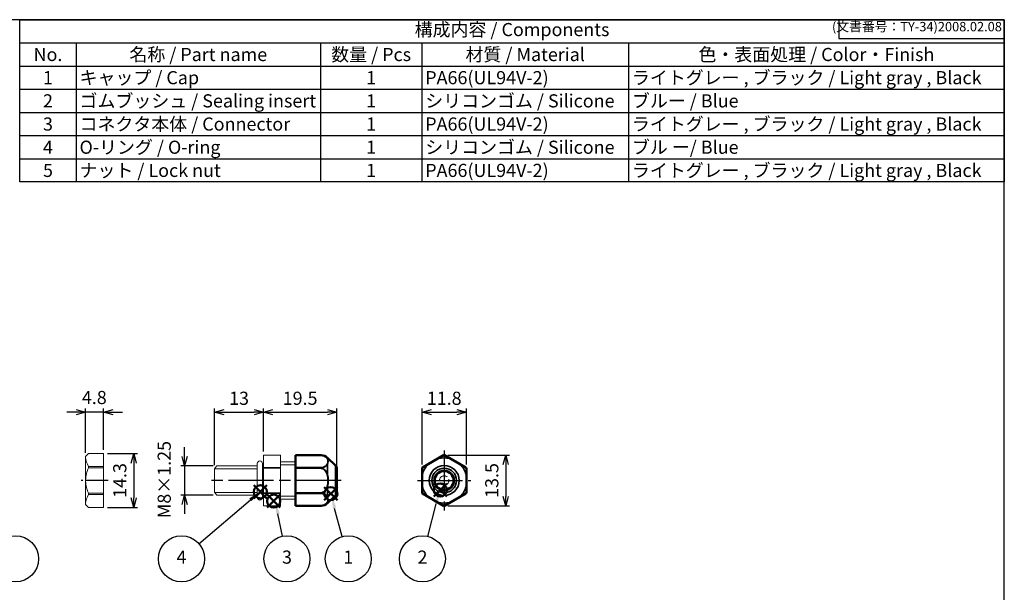
# Model space of a CAD drawing. Units: millimetres. Extents: x 156 to 559, y 80 to 360.
# Drawn here: x 297 to 559, y 208 to 360 of the extents above; entities that cross this region are included whole.
import ezdxf

# ---------------------------------------------------------------- set-up
doc = ezdxf.new("R2010")
doc.units = ezdxf.units.MM
for name, pattern in [('AM_ISO02W050x2', [3.75, 3, -0.75]), ('AM_ISO08W050', [18, 12, -1.5, 3, -1.5]), ('AM_ISO08W050x2', [9, 6, -0.75, 1.5, -0.75])]:
    doc.linetypes.add(name, pattern=pattern)
doc.layers.add('AM_12', color=7, linetype='Continuous', lineweight=50, plot=False)
for name, color, linetype, lineweight in [('AM_5', 3, 'Continuous', 25), ('AM_7', 4, 'AM_ISO08W050', 25), ('Oﾘﾝｸﾞ', 5, 'Continuous', 25), ('Visible (ISO)', 7, 'Continuous', 50), ('Visible Narrow (ISO)', 7, 'Continuous', 35), ('ｺﾈｸﾀｰ本体', 7, 'Continuous', 25), ('ｺﾞﾑﾌﾞｯｼｭ0', 5, 'AM_ISO02W050x2', 18), ('ﾅｯﾄ', 2, 'Continuous', 25)]:
    doc.layers.add(name, color=color, linetype=linetype, lineweight=lineweight)
doc.layers.add('ｷｬｯﾌﾟ', color=7, linetype='Continuous')
doc.styles.add('ACISOTS', font='isocp.shx', dxfattribs={"height": 1, "bigfont": 'extfont.shx'})
doc.styles.get("Standard").update_dxf_attribs({"font": 'ISOCP.SHX', "bigfont": 'EXTFONT.SHX'})
doc.dimstyles.new('AM_ISO$0', dxfattribs={"dimtxt": 3.5, "dimasz": 2.5, "dimexe": 1, "dimexo": 1, "dimgap": 1.5, "dimtad": 1, "dimdsep": 46, "dimtxsty": 'STANDARD', "dimblk": 'OPEN30', "dimcen": 0, "dimclrd": 3, "dimclre": 3, "dimclrt": 2, "dimadec": 0, "dimazin": 2, "dimtp": 0.1, "dimtm": 0.1, "dimtfac": 0.71, "dimtmove": 0, "dimatfit": 3, "dimldrblk": 'OPEN30', "dimfxl": 1, "dimlwd": -1, "dimlwe": -1, "dimarcsym": 0})

# ---------------------------------------------------------------- blocks, each defined once
blk = doc.blocks.new('TK-A3')
for p, q in [((359, 280), (359, 275)), ((359, 275), (403, 275))]:
    blk.add_line(p, q)
blk.add_lwpolyline([(0, 0), (403, 0), (403, 280), (0, 280)], close=True)
at = {"insert": (402.36, 276.11), "char_height": 2.5, "width": 43.0784, "attachment_point": 9}
blk.add_mtext('(文書番号：TY-34)2008.02.08', dxfattribs=at)
blk = doc.blocks.new('*S28')
at = {"layer": 'AM_12', "color": 4}
for p, q in [((363.28, 230.32), (366.78, 233.82)), ((363.28, 233.82), (366.78, 230.32))]:
    blk.add_line(p, q, dxfattribs=at)
blk.add_circle((365.03, 232.07), 1.75, dxfattribs=at)
blk = doc.blocks.new('*S30')
at = {"layer": 'AM_12', "color": 4}
for p, q in [((359.73, 232.77), (363.23, 236.27)), ((359.73, 236.27), (363.23, 232.77))]:
    blk.add_line(p, q, dxfattribs=at)
blk.add_circle((361.48, 234.52), 1.75, dxfattribs=at)
blk = doc.blocks.new('_Open30')
at = {"color": 0, "linetype": 'ByBlock', "lineweight": -2}
for p, q in [((-1, 0.27), (0, 0)), ((0, 0), (-1, -0.27)), ((0, 0), (-1, 0))]:
    blk.add_line(p, q, dxfattribs=at)
blk = doc.blocks.new('*D24')
at = {"layer": 'AM_5', "color": 3}
for p, q in [((320.78, 244.7), (328.78, 244.7)), ((327.78, 242.2), (327.78, 232.9)), ((320.78, 230.4), (328.78, 230.4))]:
    blk.add_line(p, q, dxfattribs=at)
at = {"layer": 'Defpoints', "color": 0}
for p in [(319.78, 244.7), (319.78, 230.4), (327.78, 230.4)]:
    blk.add_point(p, dxfattribs=at)
at = {"layer": 'AM_5', "color": 3, "xscale": 2.5, "yscale": 2.5, "zscale": 2.5}
for p, rotation in [((327.78, 244.7), 90), ((327.78, 230.4), 270)]:
    blk.add_blockref('_Open30', p, dxfattribs=dict(at, rotation=rotation))
at = {"layer": 'AM_5', "color": 2, "insert": (324.53, 237.55), "char_height": 3.5, "attachment_point": 5, "rotation": 90}
blk.add_mtext('14.3', dxfattribs=at)
blk = doc.blocks.new('*D25')
at = {"layer": 'AM_5', "color": 3}
for p, q in [((312.48, 255.75), (309.98, 255.75)), ((314.98, 244.95), (314.98, 256.75)), ((319.78, 255.75), (314.98, 255.75)), ((319.78, 245.7), (319.78, 256.75)), ((322.28, 255.75), (324.78, 255.75))]:
    blk.add_line(p, q, dxfattribs=at)
at = {"layer": 'Defpoints', "color": 0}
for p in [(314.98, 255.75), (314.98, 243.95), (319.78, 244.7)]:
    blk.add_point(p, dxfattribs=at)
at = {"layer": 'AM_5', "color": 3, "xscale": 2.5, "yscale": 2.5, "zscale": 2.5}
blk.add_blockref('_Open30', (314.98, 255.75), dxfattribs=at)
at = {"layer": 'AM_5', "color": 3, "xscale": 2.5, "yscale": 2.5, "zscale": 2.5, "rotation": 180}
blk.add_blockref('_Open30', (319.78, 255.75), dxfattribs=at)
at = {"layer": 'AM_5', "color": 2, "insert": (317.29, 259.2), "char_height": 3.5, "attachment_point": 5}
blk.add_mtext('4.8', dxfattribs=at)
blk = doc.blocks.new('*D26')
at = {"layer": 'AM_5', "color": 3}
for p, q in [((341.31, 243.95), (341.31, 246.45)), ((348.92, 241.45), (340.31, 241.45)), ((341.31, 241.45), (341.31, 233.65)), ((348.92, 233.65), (340.31, 233.65)), ((341.31, 231.15), (341.31, 228.65))]:
    blk.add_line(p, q, dxfattribs=at)
at = {"layer": 'Defpoints', "color": 0}
for p in [(349.92, 241.45), (341.31, 233.65), (349.92, 233.65)]:
    blk.add_point(p, dxfattribs=at)
at = {"layer": 'AM_5', "color": 3, "xscale": 2.5, "yscale": 2.5, "zscale": 2.5}
for p, rotation in [((341.31, 241.45), 270), ((341.31, 233.65), 90)]:
    blk.add_blockref('_Open30', p, dxfattribs=dict(at, rotation=rotation))
at = {"layer": 'AM_5', "color": 2, "insert": (336.35, 237.79), "char_height": 3.5, "attachment_point": 5, "rotation": 90}
blk.add_mtext('M8×1.25', dxfattribs=at)
blk = doc.blocks.new('*D19')
at = {"layer": 'AM_5', "color": 3}
for p, q in [((349.31, 241.65), (349.31, 256.75)), ((351.81, 255.75), (359.81, 255.75)), ((362.31, 245.3), (362.31, 256.75))]:
    blk.add_line(p, q, dxfattribs=at)
at = {"layer": 'Defpoints', "color": 0}
for p in [(362.31, 255.75), (362.31, 244.3), (349.31, 240.65)]:
    blk.add_point(p, dxfattribs=at)
at = {"layer": 'AM_5', "color": 3, "xscale": 2.5, "yscale": 2.5, "zscale": 2.5, "rotation": 180}
blk.add_blockref('_Open30', (349.31, 255.75), dxfattribs=at)
at = {"layer": 'AM_5', "color": 3, "xscale": 2.5, "yscale": 2.5, "zscale": 2.5}
blk.add_blockref('_Open30', (362.31, 255.75), dxfattribs=at)
at = {"layer": 'AM_5', "color": 2, "insert": (355.81, 259), "char_height": 3.5, "attachment_point": 5}
blk.add_mtext('13', dxfattribs=at)
blk = doc.blocks.new('*S31')
at = {"layer": 'AM_12', "color": 4}
for p, q in [((407.63, 233.27), (411.13, 236.77)), ((407.63, 236.77), (411.13, 233.27))]:
    blk.add_line(p, q, dxfattribs=at)
blk.add_circle((409.38, 235.02), 1.75, dxfattribs=at)
blk = doc.blocks.new('*S32')
at = {"layer": 'AM_12', "color": 4}
for p, q in [((378.47, 232.29), (381.97, 235.79)), ((378.47, 235.79), (381.97, 232.29))]:
    blk.add_line(p, q, dxfattribs=at)
blk.add_circle((380.22, 234.04), 1.75, dxfattribs=at)
blk = doc.blocks.new('*D20')
at = {"layer": 'AM_5', "color": 3}
for p, q in [((404.5, 241.83), (404.5, 256.75)), ((407, 255.75), (413.8, 255.75)), ((416.3, 241.83), (416.3, 256.75))]:
    blk.add_line(p, q, dxfattribs=at)
at = {"layer": 'Defpoints', "color": 0}
for p in [(416.3, 255.75), (404.5, 240.83), (416.3, 240.83)]:
    blk.add_point(p, dxfattribs=at)
at = {"layer": 'AM_5', "color": 3, "xscale": 2.5, "yscale": 2.5, "zscale": 2.5, "rotation": 180}
blk.add_blockref('_Open30', (404.5, 255.75), dxfattribs=at)
at = {"layer": 'AM_5', "color": 3, "xscale": 2.5, "yscale": 2.5, "zscale": 2.5}
blk.add_blockref('_Open30', (416.3, 255.75), dxfattribs=at)
at = {"layer": 'AM_5', "color": 2, "insert": (410.4, 259), "char_height": 3.5, "attachment_point": 5}
blk.add_mtext('11.8', dxfattribs=at)
blk = doc.blocks.new('*D21')
at = {"layer": 'AM_5', "color": 3}
for p, q in [((411.4, 244.3), (427.78, 244.3)), ((426.78, 241.8), (426.78, 233.3)), ((411.4, 230.8), (427.78, 230.8))]:
    blk.add_line(p, q, dxfattribs=at)
at = {"layer": 'Defpoints', "color": 0}
for p in [(410.4, 244.3), (410.4, 230.8), (426.78, 230.8)]:
    blk.add_point(p, dxfattribs=at)
at = {"layer": 'AM_5', "color": 3, "xscale": 2.5, "yscale": 2.5, "zscale": 2.5}
for p, rotation in [((426.78, 244.3), 90), ((426.78, 230.8), 270)]:
    blk.add_blockref('_Open30', p, dxfattribs=dict(at, rotation=rotation))
at = {"layer": 'AM_5', "color": 2, "insert": (423.53, 237.55), "char_height": 3.5, "attachment_point": 5, "rotation": 90}
blk.add_mtext('13.5', dxfattribs=at)
blk = doc.blocks.new('*D22')
at = {"layer": 'AM_5', "color": 3}
for p, q in [((362.31, 245.3), (362.31, 256.75)), ((364.81, 255.75), (379.31, 255.75)), ((381.81, 241.05), (381.81, 256.75))]:
    blk.add_line(p, q, dxfattribs=at)
at = {"layer": 'Defpoints', "color": 0}
for p in [(381.81, 255.75), (362.31, 244.3), (381.81, 240.05)]:
    blk.add_point(p, dxfattribs=at)
at = {"layer": 'AM_5', "color": 3, "xscale": 2.5, "yscale": 2.5, "zscale": 2.5, "rotation": 180}
blk.add_blockref('_Open30', (362.31, 255.75), dxfattribs=at)
at = {"layer": 'AM_5', "color": 3, "xscale": 2.5, "yscale": 2.5, "zscale": 2.5}
blk.add_blockref('_Open30', (381.81, 255.75), dxfattribs=at)
at = {"layer": 'AM_5', "color": 2, "insert": (372.06, 259), "char_height": 3.5, "attachment_point": 5}
blk.add_mtext('19.5', dxfattribs=at)

msp = doc.modelspace()

# ---------------------------------------------------------------- linework, layer by layer
at = {"color": 7}
for p, q in [((297.4615, 317.0741), (297.4615, 360.2991)), ((297.4615, 360.2991), (559.4615, 360.2991)), ((559.4615, 360.2991), (559.4615, 317.0741)), ((559.4615, 317.0741), (297.4615, 317.0741))]:
    msp.add_line(p, q, dxfattribs=at)
at = {"color": 1}
for p, q in [((297.4615, 354.1241), (559.4615, 354.1241)), ((312.4615, 354.1241), (312.4615, 347.9491)), ((377.4615, 354.1241), (377.4615, 347.9491)), ((404.4615, 354.1241), (404.4615, 347.9491)), ((459.4615, 354.1241), (459.4615, 347.9491)), ((297.4615, 347.9491), (559.4615, 347.9491)), ((312.4615, 347.9491), (312.4615, 341.7741)), ((377.4615, 347.9491), (377.4615, 341.7741)), ((404.4615, 347.9491), (404.4615, 341.7741)), ((459.4615, 347.9491), (459.4615, 341.7741)), ((297.4615, 341.7741), (559.4615, 341.7741)), ((312.4615, 341.7741), (312.4615, 335.5991)), ((377.4615, 341.7741), (377.4615, 335.5991)), ((404.4615, 341.7741), (404.4615, 335.5991)), ((459.4615, 341.7741), (459.4615, 335.5991)), ((297.4615, 335.5991), (559.4615, 335.5991)), ((312.4615, 335.5991), (312.4615, 329.4241)), ((377.4615, 335.5991), (377.4615, 329.4241)), ((404.4615, 335.5991), (404.4615, 329.4241)), ((459.4615, 335.5991), (459.4615, 329.4241)), ((297.4615, 329.4241), (559.4615, 329.4241)), ((312.4615, 329.4241), (312.4615, 323.2491)), ((377.4615, 329.4241), (377.4615, 323.2491)), ((404.4615, 329.4241), (404.4615, 323.2491)), ((459.4615, 329.4241), (459.4615, 323.2491)), ((297.4615, 323.2491), (559.4615, 323.2491)), ((312.4615, 323.2491), (312.4615, 317.0741)), ((377.4615, 323.2491), (377.4615, 317.0741)), ((404.4615, 323.2491), (404.4615, 317.0741)), ((459.4615, 323.2491), (459.4615, 317.0741))]:
    msp.add_line(p, q, dxfattribs=at)
at = {"layer": 'AM_5', "color": 3}
for p, q in [((345.1408, 220.6721), (358.8298, 232.4036)), ((406.0954, 222.6307), (408.2606, 231.3454)), ((367.3603, 222.692), (366.1687, 228.6372)), ((383.2826, 222.5966), (381.2376, 230.1144))]:
    msp.add_line(p, q, dxfattribs=at)
for centre in [(296.341, 216.6864), (340.49, 216.6864), (368.5641, 216.6864), (384.8903, 216.6864), (404.6186, 216.6864)]:
    msp.add_circle(centre, 6.125, dxfattribs=at)
for points in [[(359.1296, 232.0538), (358.5299, 232.7535), (361.4874, 234.6812)], [(381.6746, 230.3467), (380.7794, 230.1275), (380.3946, 233.6367)], [(408.7078, 231.2343), (407.8134, 231.4565), (409.1045, 234.7421)], [(366.6205, 228.7277), (365.7169, 228.5466), (365.4808, 232.0689)]]:
    msp.add_trace(points, dxfattribs=at)
at = {"layer": 'AM_7'}
for p, q in [((410.3987, 245.4962), (410.3987, 229.5971)), ((383.0113, 237.5471), (348.1113, 237.5471)), ((403.2987, 237.5471), (417.4987, 237.5471))]:
    msp.add_line(p, q, dxfattribs=at)
at = {"layer": 'AM_7', "linetype": 'AM_ISO08W050x2'}
msp.add_line((320.9752, 237.5471), (313.7752, 237.5471), dxfattribs=at)
at = {"layer": 'Oﾘﾝｸﾞ', "lineweight": 20}
msp.add_lwpolyline([(362.0571, 233.0471), (362.0571, 242.0471, 0.41421356), (361.3571, 242.7471, 0.41421356), (360.6571, 242.0471), (360.6571, 233.0471, 0.41421356), (361.3571, 232.3471, 0.41421356)], format="xyb", close=True, dxfattribs=at)
at = {"layer": 'Visible (ISO)'}
for p, q in [((370.8113, 244.2942), (370.8113, 244.2951)), ((377.6257, 244.2654), (370.8113, 244.2951)), ((370.8113, 244.2942), (370.8113, 244.2809)), ((370.8113, 241.0498), (370.8113, 244.2809)), ((404.6455, 241.0498), (410.2419, 244.2809)), ((410.5146, 244.2814), (416.1728, 241.0146)), ((381.4969, 241.5432), (379.3288, 243.5853)), ((370.8113, 241.0498), (370.8113, 241.0145)), ((370.8113, 240.845), (370.8113, 241.0145)), ((370.8113, 240.845), (370.8113, 240.7961)), ((370.8113, 234.2981), (370.8113, 240.7961)), ((381.8113, 240.8153), (381.8113, 234.279)), ((404.4987, 234.2981), (404.4987, 240.7961)), ((416.2987, 240.7961), (416.2987, 234.2981)), ((370.8113, 234.2981), (370.8113, 234.2493)), ((370.8113, 234.0797), (370.8113, 234.2493)), ((370.8113, 234.0797), (370.8113, 234.0445)), ((370.8113, 230.8134), (370.8113, 234.0445)), ((381.4969, 233.551), (379.3288, 231.509)), ((410.2419, 230.8134), (404.6455, 234.0445)), ((416.1728, 234.0796), (410.5146, 230.8128)), ((377.6257, 230.8289), (370.8113, 230.7991)), ((370.8113, 230.8134), (370.8113, 230.8)), ((370.8113, 230.7991), (370.8113, 230.8))]:
    msp.add_line(p, q, dxfattribs=at)
msp.add_circle((410.3987, 237.5471), 2.5, dxfattribs=at)
for centre, radius, start, end in [((377.6148, 241.7654), 2.5, 46.714572, 89.75), ((410.3987, 237.5471), 6.748, 89.432052, 90.920353), ((380.8113, 240.8153), 1, 0, 46.714572), ((410.3987, 237.5471), 6.748, 149.079647, 150.743817), ((410.3987, 237.5471), 6.748, 29.256183, 30.567948), ((380.8113, 234.279), 1, 313.285428, 0), ((410.3987, 237.5471), 6.748, 209.256183, 210.920353), ((410.3987, 237.5471), 6.748, 329.432052, 330.743817), ((377.6148, 233.3288), 2.5, 270.25, 313.285428), ((410.3987, 237.5471), 6.748, 269.079647, 270.567948)]:
    msp.add_arc(centre, radius, start, end, dxfattribs=at)
for points, knots in [([(410.2903, 244.2942), (410.2819, 244.2941), (410.2734, 244.2929), (410.2571, 244.2884), (410.2493, 244.2851), (410.2419, 244.2809)], [-0.0050752227, -0.0050752227, -0.0050752227, -0.0050752227, -0.00253761135, -0.00253761135, 0, 0, 0, 0]), ([(410.5146, 244.2814), (410.5072, 244.2857), (410.4992, 244.289), (410.4827, 244.2935), (410.4742, 244.2947), (410.4656, 244.2948)], [-0.00513672318, -0.00513672318, -0.00513672318, -0.00513672318, -0.00256836159, -0.00256836159, 0, 0, 0, 0]), ([(404.5115, 240.845), (404.5073, 240.8375), (404.5041, 240.8296), (404.4998, 240.8131), (404.4987, 240.8046), (404.4987, 240.7961)], [-0.00510603126, -0.00510603126, -0.00510603126, -0.00510603126, -0.00255301563, -0.00255301563, 0, 0, 0, 0]), ([(404.6455, 241.0498), (404.6382, 241.0455), (404.6314, 241.0404), (404.6194, 241.0285), (404.6141, 241.0218), (404.6097, 241.0145)], [-0.00507522271, -0.00507522271, -0.00507522271, -0.00507522271, -0.00253761135, -0.00253761135, 0, 0, 0, 0]), ([(416.2089, 240.9789), (416.2046, 240.9862), (416.1993, 240.993), (416.1871, 241.0051), (416.1802, 241.0103), (416.1728, 241.0146)], [-0.00513672318, -0.00513672318, -0.00513672318, -0.00513672318, -0.00256836159, -0.00256836159, 0, 0, 0, 0]), ([(416.2987, 240.7961), (416.2987, 240.8046), (416.2976, 240.8131), (416.2933, 240.8296), (416.2901, 240.8375), (416.286, 240.845)], [-0.00510603126, -0.00510603126, -0.00510603126, -0.00510603126, -0.00255301563, -0.00255301563, 0, 0, 0, 0]), ([(404.4987, 234.2981), (404.4987, 234.2896), (404.4998, 234.2811), (404.5041, 234.2647), (404.5073, 234.2567), (404.5115, 234.2493)], [-0.00510603126, -0.00510603126, -0.00510603126, -0.00510603126, -0.00255301563, -0.00255301563, 0, 0, 0, 0]), ([(404.6097, 234.0797), (404.6141, 234.0724), (404.6194, 234.0657), (404.6314, 234.0539), (404.6382, 234.0487), (404.6455, 234.0445)], [-0.0050752227, -0.0050752227, -0.0050752227, -0.0050752227, -0.00253761135, -0.00253761135, 0, 0, 0, 0]), ([(416.1728, 234.0796), (416.1802, 234.0839), (416.1871, 234.0891), (416.1993, 234.1012), (416.2046, 234.108), (416.2089, 234.1154)], [-0.00513672318, -0.00513672318, -0.00513672318, -0.00513672318, -0.00256836159, -0.00256836159, 0, 0, 0, 0]), ([(416.286, 234.2493), (416.2901, 234.2567), (416.2933, 234.2647), (416.2976, 234.2811), (416.2987, 234.2896), (416.2987, 234.2981)], [-0.00510603126, -0.00510603126, -0.00510603126, -0.00510603126, -0.00255301563, -0.00255301563, 0, 0, 0, 0]), ([(410.2419, 230.8134), (410.2493, 230.8091), (410.2571, 230.8059), (410.2734, 230.8014), (410.2819, 230.8001), (410.2903, 230.8)], [-0.00507522271, -0.00507522271, -0.00507522271, -0.00507522271, -0.00253761135, -0.00253761135, 0, 0, 0, 0]), ([(410.4656, 230.7994), (410.4742, 230.7995), (410.4827, 230.8007), (410.4992, 230.8053), (410.5072, 230.8086), (410.5146, 230.8128)], [-0.00513672318, -0.00513672318, -0.00513672318, -0.00513672318, -0.00256836159, -0.00256836159, 0, 0, 0, 0])]:
    msp.add_open_spline(points, degree=3, knots=knots, dxfattribs=at)
for points, weights in [([(377.9862, 240.7806), (377.9862, 240.7811), (377.9863, 240.7815)], [0.981762221958, 0.98173715959, 0.981712128909]), ([(378.0348, 240.7644), (378.0349, 240.765), (378.0349, 240.7655)], [0.982537720043, 0.982507277207, 0.982476879364])]:
    msp.add_rational_spline(points, weights, degree=2, dxfattribs=at)
for points in [[(377.9174, 234.2935), (377.9174, 234.2938), (377.9174, 234.294), (377.9174, 234.2942)], [(377.9175, 234.2942), (377.9175, 234.294), (377.9175, 234.2938), (377.9175, 234.2936)]]:
    msp.add_open_spline(points, degree=3, dxfattribs=at)
at = {"layer": 'Visible Narrow (ISO)'}
for p, q in [((377.6257, 244.2646), (370.8113, 244.2942)), ((370.8113, 244.2809), (377.6257, 244.2512)), ((377.6257, 244.2646), (377.6257, 244.2654)), ((410.2419, 244.2809), (410.2501, 244.2512)), ((410.2986, 244.2646), (410.2903, 244.2942)), ((410.4656, 244.2948), (410.4574, 244.2651)), ((410.5065, 244.2517), (410.5146, 244.2814)), ((379.3288, 243.5853), (379.3288, 243.3681)), ((379.3288, 241.8475), (379.3288, 239.106)), ((381.4969, 233.551), (381.4969, 241.5432)), ((377.6257, 241.0279), (370.8113, 241.0498)), ((370.8113, 241.0145), (377.6257, 240.9926)), ((377.6257, 240.8373), (370.8113, 240.845)), ((370.8113, 240.7961), (377.6257, 240.7883)), ((377.6257, 240.8373), (377.6257, 240.9926)), ((404.4987, 240.7961), (404.5285, 240.7883)), ((404.5413, 240.8373), (404.5115, 240.845)), ((404.6097, 241.0145), (404.6312, 240.9926)), ((404.6671, 241.0279), (404.6455, 241.0498)), ((416.1728, 241.0146), (416.1512, 240.9928)), ((416.1873, 240.9569), (416.2089, 240.9789)), ((416.286, 240.845), (416.2562, 240.8373)), ((416.269, 240.7883), (416.2987, 240.7961)), ((379.3288, 235.9882), (379.3288, 233.2467)), ((377.6257, 234.3059), (370.8113, 234.2981)), ((370.8113, 234.2493), (377.6257, 234.2569)), ((377.6257, 234.1017), (370.8113, 234.0797)), ((370.8113, 234.0445), (377.6257, 234.0664)), ((377.6257, 234.1017), (377.6257, 234.2569)), ((404.5285, 234.3059), (404.4987, 234.2981)), ((404.5115, 234.2493), (404.5413, 234.2569)), ((404.6312, 234.1017), (404.6097, 234.0797)), ((404.6455, 234.0445), (404.6671, 234.0664)), ((416.1512, 234.1014), (416.1728, 234.0796)), ((416.2089, 234.1154), (416.1873, 234.1373)), ((416.2562, 234.2569), (416.286, 234.2493)), ((416.2987, 234.2981), (416.269, 234.3059)), ((377.6257, 230.843), (370.8113, 230.8134)), ((370.8113, 230.8), (377.6257, 230.8296)), ((377.6257, 230.8289), (377.6257, 230.8296)), ((379.3288, 231.7262), (379.3288, 231.509)), ((410.2501, 230.843), (410.2419, 230.8134)), ((410.2903, 230.8), (410.2986, 230.8296)), ((410.4574, 230.8291), (410.4656, 230.7994)), ((410.5146, 230.8128), (410.5065, 230.8425))]:
    msp.add_line(p, q, dxfattribs=at)
for radius in [3.9961, 3.2681, 2.7]:
    msp.add_circle((410.3987, 237.5471), radius, dxfattribs=at)
for radius, start, end in [(6.7183, 89.499588, 90.853661), (6.0382, 134.585426, 165.038552), (6.0382, 75.32907, 105.414574), (6.0382, 14.961448, 44.67093), (6.7183, 149.146339, 150.676702), (6.7183, 29.323298, 30.500412), (6.0382, 194.961448, 225.414574), (6.0382, 315.32907, 345.038552), (6.7183, 209.323298, 210.853661), (6.7183, 329.499588, 330.676702), (6.0382, 254.585426, 284.67093), (6.7183, 269.146339, 270.500412)]:
    msp.add_arc((410.3987, 237.5471), radius, start, end, dxfattribs=at)
for centre, major_axis, ratio, start_param, end_param in [((377.6252, 244.1641), (0.0004, 0.1005), 0.00119926, 5.76094966, 6.26692819), ((410.3003, 244.1641), (0.0969, 0.0267), 0.99998984, 1.31780706, 1.82378559), ((410.4564, 244.1646), (-0.097, 0.0264), 0.99998982, 4.45636671, 4.96841126), ((379.2694, 243.3187), (0.0828, 0.0106), 0.79527221, 0.67461818, 1.57455135), ((374.9826, 242.6495), (4.4753, -0.0251), 0.57167677, 5.98843199, 6.58435662), ((379.2694, 241.814), (-0.0779, 0.0407), 0.71767448, 4.27634018, 5.17627335), ((375.193, 242.5838), (-4.333, -0.0385), 0.58827875, 2.83351442, 3.43922073), ((406.1978, 241.814), (-0.0363, 0.0684), 0.28674649, 0.01467457, 0.91460774), ((407.4908, 242.5838), (4.4153, 2.5492), 0.00569988, 1.26794351, 1.87364981), ((407.4528, 242.6495), (4.4315, 2.5585), 0.00381619, 4.41442547, 5.0103501), ((408.8039, 243.3187), (-0.0411, 0.0656), 0.28674649, 5.36857757, 6.26851074), ((411.9186, 243.3388), (0.0412, 0.0656), 0.2998446, 0.01574484, 0.91957214), ((413.2966, 242.5663), (-4.4391, 2.5629), 0.00567298, 4.39570408, 5.02907419), ((413.3346, 242.6323), (-4.4554, 2.5723), 0.00382044, 1.25924378, 1.88234775), ((414.6545, 241.7592), (0.0362, 0.0685), 0.2998446, 5.36361317, 6.26744047), ((377.6252, 240.9409), (-0.0003, -0.1005), 0.00316405, 2.11065992, 2.61663846), ((377.6252, 240.7882), (0.0001, 0.1005), 0.00436331, 4.71377673, 5.22279431), ((379.2694, 239.0897), (0.0831, 0.0229), 0.00103411, 4.60697462, 5.50885496), ((374.9779, 237.5471), (0, 5.1308), 0.87507494, 4.40752463, 5.01725333), ((375.1891, 237.5471), (0, 5.112), 0.85031765, 4.40251128, 5.02226669), ((404.629, 240.7882), (0.0254, 0.0973), 0.99998983, 1.31628753, 1.82530511), ((404.613, 239.0897), (0.0774, 0.0028), 0.29339488, 2.22450374, 3.12638408), ((404.5169, 237.5471), (0, 5.1308), 0.00381826, 4.40752384, 5.01725254), ((404.5929, 237.5471), (0, 5.112), 0.00568637, 1.26091885, 1.88067426), ((404.7175, 240.9409), (-0.0716, -0.0706), 0.99998984, 4.45939972, 4.96537825), ((416.1008, 240.9058), (0.0714, -0.0708), 0.99998982, 1.31477405, 1.82681859), ((416.2045, 237.5471), (0, 5.112), 0.00568637, 4.40251158, 5.02226683), ((416.1844, 239.0897), (-0.0774, 0.0028), 0.29339488, 3.15680123, 4.05868157), ((416.1685, 240.7882), (-0.0254, 0.0973), 0.99998983, 4.45788019, 4.96689777), ((416.2805, 237.5471), (0, 5.1308), 0.00381826, 1.26593126, 1.87565979), ((379.2694, 236.0045), (-0.0831, 0.0229), 0.00103411, 3.915923, 4.81780334), ((404.613, 236.0045), (-0.0774, 0.0028), 0.29339488, 0.01520858, 0.91708892), ((416.1844, 236.0045), (0.0774, 0.0028), 0.29339488, 5.36609639, 6.26797673), ((377.6252, 234.306), (0.0001, -0.1005), 0.00436331, 1.060391, 1.56940858), ((377.6252, 234.1533), (-0.0003, 0.1005), 0.00316405, 3.66654685, 4.17252539), ((379.2694, 233.2802), (0.0779, 0.0407), 0.71767448, 4.24850461, 5.14843778), ((374.9826, 232.4447), (4.4753, 0.0251), 0.57167677, 5.98201399, 6.57793863), ((375.193, 232.5105), (-4.333, 0.0385), 0.58827875, 2.84396458, 3.44967088), ((404.629, 234.306), (0.0254, -0.0973), 0.99998983, 4.45788019, 4.96689777), ((404.7175, 234.1533), (-0.0716, 0.0706), 0.99998984, 1.31780705, 1.82378559), ((406.1978, 233.2802), (0.0363, 0.0684), 0.28674649, 2.22698491, 3.12691808), ((407.4908, 232.5105), (-4.4153, 2.5492), 0.00569988, 1.26794351, 1.87364981), ((407.4528, 232.4447), (-4.4315, 2.5585), 0.00381619, 4.41442548, 5.01035011), ((413.2966, 232.5279), (4.4391, 2.5629), 0.00567298, 4.39570408, 5.02907419), ((413.3346, 232.462), (4.4554, 2.5723), 0.00382044, 1.25924379, 1.88234776), ((414.6545, 233.335), (-0.0362, 0.0685), 0.2998446, 3.15733749, 4.06116479), ((416.1008, 234.1884), (0.0714, 0.0708), 0.99998982, 4.45636671, 4.96841126), ((416.1685, 234.306), (-0.0254, -0.0973), 0.99998983, 1.31628753, 1.82530511), ((377.6252, 230.9301), (0.0004, -0.1005), 0.00119926, 0.01625712, 0.52223565), ((379.2694, 231.7755), (-0.0828, 0.0106), 0.79527221, 1.56704131, 2.46697448), ((408.8039, 231.7755), (0.0411, 0.0656), 0.28674649, 3.15626722, 4.05620039), ((410.3003, 230.9301), (0.0969, -0.0267), 0.99998984, 4.45939972, 4.96537825), ((410.4564, 230.9296), (-0.097, -0.0264), 0.99998982, 1.31477405, 1.82681859), ((411.9186, 231.7554), (-0.0412, 0.0656), 0.2998446, 2.22202052, 3.12584781)]:
    msp.add_ellipse(centre, major_axis=major_axis, ratio=ratio, start_param=start_param, end_param=end_param, dxfattribs=at)
for points, knots in [([(379.3288, 243.3681), (379.1976, 243.6094), (378.8352, 244.0314), (378.0052, 244.263), (377.6257, 244.2646)], [0, 0, 0, 0, 0.57142857, 1, 1, 1, 1]), ([(377.6257, 244.2512), (377.99, 244.2497), (378.7868, 244.0274), (379.1347, 243.6195), (379.2607, 243.3845)], [0, 0, 0, 0, 0.10930161, 0.255037091, 0.255037091, 0.255037091, 0.255037091]), ([(410.2501, 244.2512), (410.2506, 244.2497), (409.8725, 244.0274), (409.1691, 243.6195), (408.7631, 243.3845)], [0, 0, 0, 0, 0.10930161, 0.255037091, 0.255037091, 0.255037091, 0.255037091]), ([(408.7938, 243.3681), (409.2038, 243.6094), (409.9152, 244.0314), (410.2991, 244.263), (410.2986, 244.2646)], [0, 0, 0, 0, 0.57142857, 1, 1, 1, 1]), ([(410.4574, 244.2651), (410.4571, 244.264), (410.5937, 244.1807), (411.1345, 243.8574), (411.6255, 243.5666), (411.928, 243.3884)], [0, 0, 0, 0, 0.28571429, 0.57142857, 1, 1, 1, 1]), ([(411.9595, 243.4046), (411.66, 243.578), (411.1744, 243.8596), (410.6407, 244.1707), (410.5062, 244.2507), (410.5065, 244.2517)], [0, 0, 0, 0, 0.107882018, 0.179803363, 0.251724708, 0.251724708, 0.251724708, 0.251724708]), ([(379.2607, 241.8823), (379.1662, 241.7067), (378.9385, 241.4217), (378.3471, 241.1067), (377.8686, 241.0271), (377.6257, 241.0279)], [0, 0, 0, 0, 0.109307315, 0.182178858, 0.255050402, 0.255050402, 0.255050402, 0.255050402]), ([(377.6257, 240.9926), (377.8787, 240.9917), (378.3772, 241.0715), (378.9932, 241.3867), (379.2304, 241.6717), (379.3288, 241.8475)], [0, 0, 0, 0, 0.28571429, 0.57142857, 1, 1, 1, 1]), ([(404.6312, 240.9926), (404.632, 240.9917), (404.7781, 241.0715), (405.3433, 241.3867), (405.8496, 241.6717), (406.1601, 241.8475)], [0, 0, 0, 0, 0.28571429, 0.57142857, 1, 1, 1, 1]), ([(406.1612, 241.8823), (405.8563, 241.7067), (405.3607, 241.4217), (404.8099, 241.1067), (404.6678, 241.0271), (404.6671, 241.0279)], [0, 0, 0, 0, 0.109307315, 0.182178858, 0.255050402, 0.255050402, 0.255050402, 0.255050402]), ([(416.1512, 240.9928), (416.1504, 240.992), (416.0138, 241.0685), (415.4777, 241.375), (414.991, 241.6549), (414.691, 241.8276)], [0, 0, 0, 0, 0.071916984, 0.143833968, 0.251709445, 0.251709445, 0.251709445, 0.251709445]), ([(414.6928, 241.7921), (414.9983, 241.6193), (415.4957, 241.3395), (416.046, 241.0328), (416.1865, 240.9561), (416.1873, 240.9569)], [0, 0, 0, 0, 0.42857143, 0.71428571, 1, 1, 1, 1]), ([(379.3288, 239.106), (379.1954, 239.5778), (378.829, 240.3969), (378.0026, 240.8369), (377.6257, 240.8373)], [0, 0, 0, 0, 0.57142857, 1, 1, 1, 1]), ([(377.6257, 240.7883), (377.9876, 240.7879), (378.7809, 240.3575), (379.1326, 239.5524), (379.2607, 239.0872)], [0, 0, 0, 0, 0.108572144, 0.253335002, 0.253335002, 0.253335002, 0.253335002]), ([(404.5285, 240.7883), (404.53, 240.7879), (404.5335, 240.3575), (404.535, 239.5524), (404.5356, 239.0872)], [0, 0, 0, 0, 0.108572144, 0.253335002, 0.253335002, 0.253335002, 0.253335002]), ([(404.5653, 239.106), (404.5613, 239.5778), (404.5515, 240.3969), (404.5429, 240.8369), (404.5413, 240.8373)], [0, 0, 0, 0, 0.57142857, 1, 1, 1, 1]), ([(416.2562, 240.8373), (416.2551, 240.837), (416.2511, 240.6739), (416.2416, 240.0355), (416.2352, 239.4599), (416.2322, 239.106)], [0, 0, 0, 0, 0.28571429, 0.57142857, 1, 1, 1, 1]), ([(416.2619, 239.0872), (416.2623, 239.4361), (416.2633, 240.0026), (416.2659, 240.6285), (416.2679, 240.788), (416.269, 240.7883)], [0, 0, 0, 0, 0.108578494, 0.180964157, 0.25334982, 0.25334982, 0.25334982, 0.25334982]), ([(379.2607, 236.007), (379.1326, 235.5418), (378.781, 234.7367), (377.9876, 234.3063), (377.6257, 234.3059)], [0, 0, 0, 0, 0.144771326, 0.25334982, 0.25334982, 0.25334982, 0.25334982]), ([(377.6257, 234.2569), (378.0027, 234.2574), (378.8292, 234.6974), (379.1954, 235.5164), (379.3288, 235.9882)], [0, 0, 0, 0, 0.42857143, 1, 1, 1, 1]), ([(404.5356, 236.007), (404.535, 235.5418), (404.5335, 234.7367), (404.53, 234.3063), (404.5285, 234.3059)], [0, 0, 0, 0, 0.144771326, 0.25334982, 0.25334982, 0.25334982, 0.25334982]), ([(404.5413, 234.2569), (404.5429, 234.2574), (404.5515, 234.6974), (404.5613, 235.5164), (404.5653, 235.9882)], [0, 0, 0, 0, 0.42857143, 1, 1, 1, 1]), ([(416.2322, 235.9882), (416.2352, 235.6344), (416.2416, 235.0587), (416.2511, 234.4204), (416.2551, 234.2572), (416.2562, 234.2569)], [0, 0, 0, 0, 0.42857143, 0.71428571, 1, 1, 1, 1]), ([(416.269, 234.3059), (416.2679, 234.3062), (416.2659, 234.4659), (416.2633, 235.0916), (416.2623, 235.6581), (416.2619, 236.007)], [0, 0, 0, 0, 0.072381431, 0.144762862, 0.253335008, 0.253335008, 0.253335008, 0.253335008]), ([(379.3288, 233.2467), (379.2304, 233.4226), (378.9932, 233.7076), (378.3771, 234.0227), (377.8787, 234.1025), (377.6257, 234.1017)], [0, 0, 0, 0, 0.42857143, 0.71428571, 1, 1, 1, 1]), ([(377.6257, 234.0664), (377.8686, 234.0671), (378.3471, 233.9875), (378.9385, 233.6725), (379.1662, 233.3875), (379.2607, 233.212)], [0, 0, 0, 0, 0.072867691, 0.145735381, 0.255036917, 0.255036917, 0.255036917, 0.255036917]), ([(406.1601, 233.2467), (405.8496, 233.4226), (405.3433, 233.7076), (404.7782, 234.0227), (404.632, 234.1025), (404.6312, 234.1017)], [0, 0, 0, 0, 0.42857143, 0.71428571, 1, 1, 1, 1]), ([(404.6671, 234.0664), (404.6678, 234.0671), (404.81, 233.9875), (405.3606, 233.6725), (405.8563, 233.3875), (406.1612, 233.212)], [0, 0, 0, 0, 0.072867691, 0.145735381, 0.255036917, 0.255036917, 0.255036917, 0.255036917]), ([(414.691, 233.2667), (414.991, 233.4393), (415.4777, 233.7192), (416.0139, 234.0258), (416.1504, 234.1022), (416.1512, 234.1014)], [0, 0, 0, 0, 0.107881536, 0.17980256, 0.251723584, 0.251723584, 0.251723584, 0.251723584]), ([(416.1873, 234.1373), (416.1865, 234.1381), (416.0461, 234.0615), (415.4957, 233.7547), (414.9983, 233.475), (414.6928, 233.3021)], [0, 0, 0, 0, 0.28571429, 0.57142857, 1, 1, 1, 1]), ([(377.6257, 230.8296), (377.8787, 230.8307), (378.3772, 230.9174), (378.9932, 231.2492), (379.2304, 231.5452), (379.3288, 231.7262)], [0, 0, 0, 0, 0.28571429, 0.57142857, 1, 1, 1, 1]), ([(379.2607, 231.7097), (379.1662, 231.5334), (378.9385, 231.2467), (378.3471, 230.9272), (377.8686, 230.844), (377.6257, 230.843)], [0, 0, 0, 0, 0.10930784, 0.182179734, 0.255051627, 0.255051627, 0.255051627, 0.255051627]), ([(408.7631, 231.7097), (409.0677, 231.5334), (409.5623, 231.2467), (410.1105, 230.9272), (410.2504, 230.844), (410.2501, 230.843)], [0, 0, 0, 0, 0.10930784, 0.182179734, 0.255051627, 0.255051627, 0.255051627, 0.255051627]), ([(410.2986, 230.8296), (410.2989, 230.8307), (410.1569, 230.9174), (409.6013, 231.2492), (409.1013, 231.5452), (408.7938, 231.7262)], [0, 0, 0, 0, 0.28571429, 0.57142857, 1, 1, 1, 1]), ([(411.928, 231.7058), (411.6255, 231.5277), (411.1345, 231.2368), (410.5937, 230.9136), (410.4571, 230.8302), (410.4574, 230.8291)], [0, 0, 0, 0, 0.42857143, 0.71428571, 1, 1, 1, 1]), ([(410.5065, 230.8425), (410.5062, 230.8435), (410.6408, 230.9236), (411.1743, 231.2346), (411.66, 231.5162), (411.9595, 231.6896)], [0, 0, 0, 0, 0.071917025, 0.14383405, 0.251709587, 0.251709587, 0.251709587, 0.251709587])]:
    msp.add_open_spline(points, degree=3, knots=knots, dxfattribs=at)
at = {"layer": 'ｷｬｯﾌﾟ', "lineweight": 20}
msp.add_line((370.8113, 244.2962), (370.8113, 230.798), dxfattribs=at)
at = {"layer": 'ｺﾈｸﾀｰ本体', "lineweight": 20}
for p, q in [((362.3113, 230.7971), (362.3113, 244.2971)), ((366.8113, 244.2971), (362.3113, 244.2971)), ((366.8113, 230.7971), (366.8113, 244.2971)), ((349.3113, 240.6487), (349.8359, 241.4042)), ((360.6571, 241.4471), (349.9181, 241.4471)), ((366.8113, 242.5471), (370.8113, 242.5471)), ((366.8113, 241.6804), (370.8113, 241.6804)), ((349.3113, 240.6487), (349.3113, 234.4456)), ((360.6571, 240.6977), (349.3454, 240.6977)), ((362.0571, 240.9623), (362.3113, 240.5962)), ((366.8113, 241.0171), (362.3113, 241.0171)), ((366.8113, 240.8262), (362.3113, 240.8262)), ((349.3113, 234.4456), (349.8359, 233.6901)), ((360.6571, 234.3965), (349.3454, 234.3965)), ((360.6571, 233.6471), (349.9181, 233.6471)), ((362.0571, 234.1319), (362.3113, 234.498)), ((366.8113, 234.268), (362.3113, 234.268)), ((366.8113, 234.0771), (362.3113, 234.0771)), ((366.8113, 233.4138), (370.8113, 233.4138)), ((366.8113, 230.7971), (362.3113, 230.7971)), ((366.8113, 232.5471), (370.8113, 232.5471))]:
    msp.add_line(p, q, dxfattribs=at)
for centre, start, end in [((349.9181, 241.3471), 89.996835, 145.222169), ((349.9181, 233.7471), 214.777831, 270.004589)]:
    msp.add_arc(centre, 0.1, start, end, dxfattribs=at)
at = {"layer": 'ｺﾞﾑﾌﾞｯｼｭ0'}
for radius in [3.25, 1.25]:
    msp.add_circle((410.3987, 237.5471), radius, dxfattribs=at)
at = {"layer": 'ﾅｯﾄ', "lineweight": 20}
for p, q in [((315.7752, 244.6971), (314.9752, 243.9471)), ((314.9752, 243.9471), (314.9752, 231.1471)), ((315.7752, 244.6971), (319.7752, 244.6971)), ((319.7752, 244.6971), (319.7752, 230.3971)), ((315.7752, 240.9283), (315.7752, 241.3125)), ((315.7752, 241.3125), (319.7752, 241.3125)), ((315.7752, 240.9283), (319.7752, 240.9283)), ((315.7752, 234.1659), (315.7752, 233.7818)), ((315.7752, 234.1659), (319.7752, 234.1659)), ((315.7752, 233.7818), (319.7752, 233.7818)), ((315.7752, 230.3971), (314.9752, 231.1471)), ((315.7752, 230.3971), (319.7752, 230.3971))]:
    msp.add_line(p, q, dxfattribs=at)
for centre, radius, start, end in [((320.2687, 244.1507), 5.3148, 185.129931, 212.277666), ((322.5489, 237.5339), 7.5766, 153.383732, 178.410536), ((322.5489, 237.5603), 7.5766, 181.589464, 206.616268), ((320.2687, 230.9436), 5.3148, 147.722334, 174.870069)]:
    msp.add_arc(centre, radius, start, end, dxfattribs=at)

# ---------------------------------------------------------------- block references
at = {"lineweight": 0}
msp.add_blockref('TK-A3', (156.4615, 80.2991), dxfattribs=at)
at = {"layer": 'AM_12'}
for name in ['*S30', '*S31', '*S28', '*S32']:
    msp.add_blockref(name, (0, 0), dxfattribs=at)

# ---------------------------------------------------------------- texts
at = {"color": 2, "insert": (428.4615, 357.2116), "char_height": 3.5, "attachment_point": 5, "style": 'ACISOTS'}
msp.add_mtext('構成内容 / Components', dxfattribs=at)
at = {"color": 2, "char_height": 3.5, "style": 'ACISOTS'}
for s, insert, width, attachment_point in [('No.', (304.9615, 352.7741), 13.2, 2), ('名称 / Part name', (344.9615, 352.7741), 63.2, 2), ('数量 / Pcs', (390.9615, 352.7741), 25.2, 2), ('材質 / Material', (431.9615, 352.7741), 53.2, 2), ('色・表面処理 / Color・Finish', (509.4615, 352.7741), 98.2, 2), ('1', (304.9615, 346.5991), 13.2, 2), ('キャップ / Cap', (313.3615, 346.5991), 63.2, 1), ('1', (390.9615, 346.5991), 25.2, 2), ('PA66(UL94V-2)', (405.3615, 346.5991), 53.2, 1), ('ライトグレー , ブラック / Light gray , Black', (460.3615, 346.5991), 98.2, 1), ('ゴムブッシュ / Sealing insert', (313.3615, 340.4241), 63.2, 1), ('シリコンゴム / Silicone', (405.3615, 340.4241), 53.2, 1), ('ブルー / Blue', (460.3615, 340.4241), 98.2, 1), ('2', (304.9615, 340.4241), 13.2, 2), ('1', (390.9615, 340.4241), 25.2, 2), ('3', (304.9615, 334.2491), 13.2, 2), ('コネクタ本体 / Connector', (313.3615, 334.2491), 63.2, 1), ('1', (390.9615, 334.2491), 25.2, 2), ('PA66(UL94V-2)', (405.3615, 334.2491), 53.2, 1), ('ライトグレー , ブラック / Light gray , Black', (460.3615, 334.2491), 98.2, 1), ('4', (304.9615, 328.0741), 13.2, 2), ('O-リング / O-ring\\P', (313.3615, 328.0741), 63.2, 1), ('1', (390.9615, 328.0741), 25.2, 2), ('シリコンゴム / Silicone', (405.3615, 328.0741), 53.2, 1), ('ブル ー/ Blue', (460.3615, 328.0741), 98.2, 1), ('PA66(UL94V-2)', (405.3615, 321.8991), 53.2, 1), ('ライトグレー , ブラック / Light gray , Black', (460.3615, 321.8991), 98.2, 1), ('5', (304.9615, 321.8991), 13.2, 2), ('ナット / Lock nut', (313.3615, 321.8991), 63.2, 1), ('1', (390.9615, 321.8991), 25.2, 2)]:
    msp.add_mtext(s, dxfattribs=dict(at, insert=insert, width=width, attachment_point=attachment_point))
at = {"layer": 'AM_5', "color": 7, "char_height": 3.5, "attachment_point": 5, "style": 'ACISOTS'}
for s, insert in [('4', (340.49, 216.6864)), ('3', (368.5641, 216.6864)), ('1', (384.8903, 216.6864)), ('2', (404.6186, 216.6864))]:
    msp.add_mtext(s, dxfattribs=dict(at, insert=insert))

# ---------------------------------------------------------------- dimensions: what is measured, and where the dimension line sits
at = {"layer": 'AM_5'}
dim = msp.add_linear_dim(base=(314.9752, 255.7517), p1=(319.7752, 244.6971), p2=(314.9752, 243.9471), dimstyle='AM_ISO$0', override={"dimdec": 3, "dimtmove": 2}, dxfattribs=at)
dim.commit()
dim.dimension.update_dxf_attribs({"geometry": '*D25', "text_midpoint": (317.2943, 259.1965), "dimtype": 160})
for base, p1, p2, picture, middle in [((362.3113, 255.7517), (349.3113, 240.6487), (362.3113, 244.2971), '*D19', (355.8113, 259.0017)), ((381.8113, 255.7517), (362.3113, 244.2971), (381.8113, 240.0471), '*D22', (372.0613, 259.0017)), ((416.2987, 255.7517), (404.4987, 240.8262), (416.2987, 240.8262), '*D20', (410.3987, 259.0017))]:
    dim = msp.add_linear_dim(base=base, p1=p1, p2=p2, dimstyle='AM_ISO$0', override={"dimdec": 3, "dimtmove": 1}, dxfattribs=at)
    dim.commit()
    dim.dimension.update_dxf_attribs({"geometry": picture, "text_midpoint": middle})
dim = msp.add_linear_dim(base=(341.3113, 233.6471), p1=(349.9181, 241.4471), p2=(349.9181, 233.6471), angle=90, text='M8×1.25', dimstyle='AM_ISO$0', override={"dimdec": 3, "dimtmove": 1}, dxfattribs=at)
dim.commit()
dim.dimension.update_dxf_attribs({"geometry": '*D26', "text_midpoint": (339.5974, 237.7885), "dimtype": 160})
for base, p1, p2, picture, middle in [((327.7752, 230.3971), (319.7752, 244.6971), (319.7752, 230.3971), '*D24', (324.5252, 237.5471)), ((426.7809, 230.7967), (410.3987, 244.2967), (410.3987, 230.7967), '*D21', (423.5309, 237.5467))]:
    dim = msp.add_linear_dim(base=base, p1=p1, p2=p2, angle=90, dimstyle='AM_ISO$0', override={"dimdec": 3, "dimtmove": 1}, dxfattribs=at)
    dim.commit()
    dim.dimension.update_dxf_attribs({"geometry": picture, "text_midpoint": middle})

doc.saveas('drawing.dxf')
